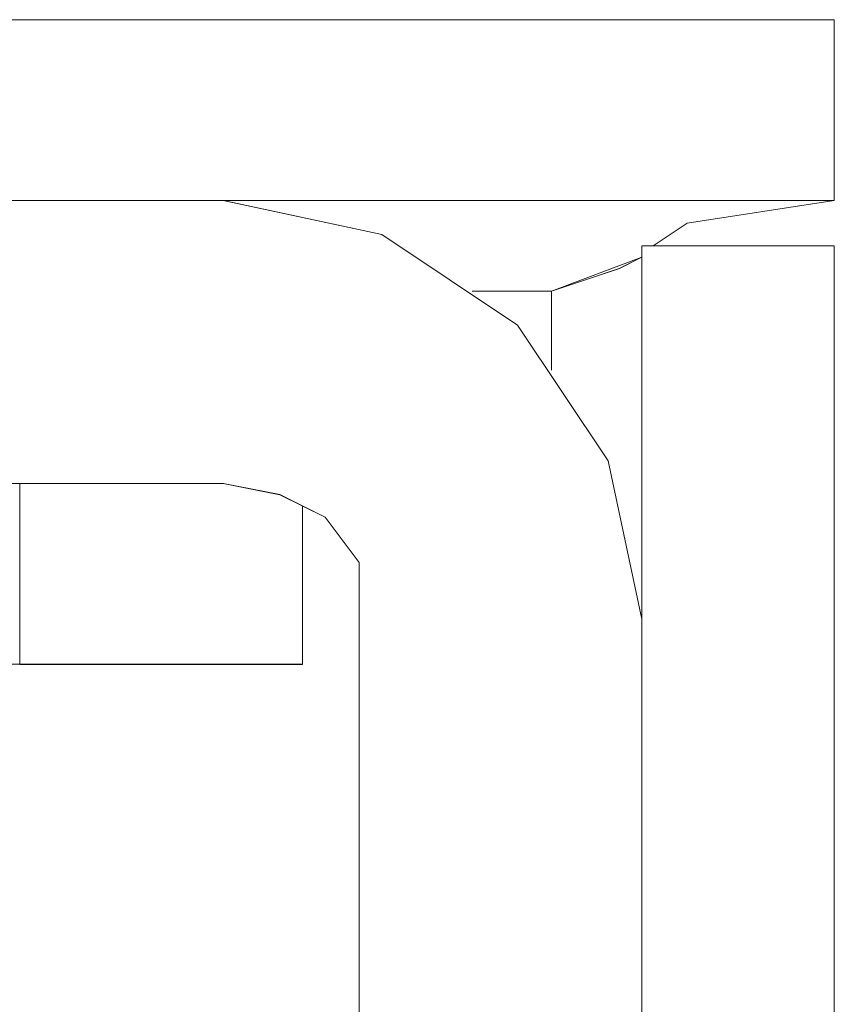
# Model space of a CAD drawing. Units: inches. Extents: x -4.1 to 13, y -11 to -0.1.
# Drawn here: x 6.8 to 6.9, y -3.1 to -2.9 of the extents above; entities that cross this region are included whole.
import ezdxf

# ---------------------------------------------------------------- set-up
doc = ezdxf.new("R2010")
doc.units = ezdxf.units.IN
doc.header["$MEASUREMENT"] = 0
doc.layers.add('Drawing', color=7, linetype='Continuous', lineweight=0)

# ---------------------------------------------------------------- blocks, each defined once
blk = doc.blocks.new('Block_4')
at = {"layer": 'Drawing', "color": 18, "lineweight": 5, "true_color": 0x000000}
for p, q in [((6.69395, -2.94419), (6.86206, -2.94419)), ((6.69395, -2.94419), (6.86206, -2.94419)), ((6.69395, -2.94419), (6.86206, -2.94419)), ((6.86206, -2.94419), (6.86206, -2.96441)), ((6.86206, -2.96441), (6.86206, -2.94419)), ((6.86206, -2.96441), (6.86206, -2.94419)), ((6.58524, -2.96441), (6.79381, -2.96441)), ((6.58524, -2.96441), (6.7938, -2.96441)), ((6.86206, -2.96441), (6.69648, -2.96441)), ((6.69648, -2.96441), (6.86206, -2.96441)), ((6.69648, -2.96441), (6.86206, -2.96441)), ((6.86206, -2.96441), (6.69648, -2.96441)), ((6.8115, -2.9682), (6.7938, -2.96441)), ((6.8115, -2.9682), (6.7938, -2.96441)), ((6.86206, -2.96441), (6.84563, -2.96694)), ((6.86206, -2.96441), (6.84563, -2.96694)), ((6.84563, -2.96694), (6.84184, -2.96947)), ((6.84563, -2.96694), (6.84184, -2.96947)), ((6.82667, -2.97831), (6.8115, -2.9682)), ((6.84057, -2.96947), (6.84057, -3.01118)), ((6.84057, -3.01118), (6.84057, -2.96947)), ((6.84057, -2.96947), (6.86206, -2.96947)), ((6.86206, -2.96947), (6.84057, -2.96947)), ((6.84057, -2.96947), (6.84057, -2.97073)), ((6.84057, -2.97073), (6.84057, -2.96947)), ((6.84057, -2.97073), (6.84057, -2.96947)), ((6.86206, -2.96947), (6.84057, -2.96947)), ((6.84057, -3.01118), (6.84057, -2.96947)), ((6.84057, -2.96947), (6.84057, -3.01118)), ((6.86206, -2.96947), (6.86206, -3.33729)), ((6.86206, -2.96947), (6.86206, -3.33729)), ((6.86206, -2.96947), (6.86206, -3.33729)), ((6.84057, -2.97073), (6.83046, -2.97452)), ((6.84057, -2.97073), (6.83046, -2.97452)), ((6.84057, -2.97073), (6.83046, -2.97452)), ((6.84057, -2.97073), (6.83046, -2.97452)), ((6.84057, -2.97073), (6.83804, -2.972)), ((6.83805, -2.972), (6.84057, -2.97073)), ((6.83805, -2.972), (6.83425, -2.97326)), ((6.83425, -2.97326), (6.83805, -2.972)), ((6.83425, -2.97326), (6.83046, -2.97452)), ((6.83046, -2.97452), (6.83425, -2.97326)), ((6.82161, -2.97452), (6.83046, -2.97452)), ((6.83046, -2.97452), (6.82161, -2.97452)), ((6.82161, -2.97452), (6.83046, -2.97452)), ((6.83046, -2.98337), (6.83046, -2.97452)), ((6.83046, -2.97452), (6.83046, -2.98337)), ((6.83046, -2.97452), (6.83046, -2.98337)), ((6.83678, -2.99348), (6.82667, -2.97831)), ((6.84057, -3.01118), (6.83678, -2.99348)), ((6.58525, -2.99601), (6.79381, -2.99601)), ((6.80012, -2.99727), (6.7938, -2.99601)), ((6.80518, -2.9998), (6.80012, -2.99727)), ((6.80265, -2.99854), (6.80265, -3.01624)), ((6.80265, -3.01623), (6.80265, -2.99854)), ((6.80265, -3.01623), (6.80265, -2.99854)), ((6.80897, -3.00486), (6.80518, -2.9998)), ((6.80897, -3.01118), (6.80897, -3.00486)), ((6.80897, -3.01118), (6.80897, -3.21721)), ((6.80897, -3.01118), (6.80897, -3.21721)), ((6.84057, -3.01118), (6.84057, -3.21721)), ((6.84057, -3.01118), (6.84057, -3.21721)), ((6.77105, -3.01624), (6.78243, -3.01624)), ((6.78243, -3.01624), (6.77105, -3.01624)), ((6.78243, -3.01624), (6.79254, -3.01624)), ((6.79254, -3.01624), (6.78243, -3.01624)), ((6.79254, -3.01624), (6.80012, -3.01624)), ((6.80012, -3.01624), (6.79254, -3.01624)), ((6.80012, -3.01624), (6.80265, -3.01624)), ((6.80265, -3.01624), (6.80012, -3.01624))]:
    blk.add_line(p, q, dxfattribs=at)
for points in [[(6.69395, -2.94419), (6.86206, -2.94419), (6.86206, -2.96441)], [(6.84057, -3.21721), (6.80897, -3.21721), (6.80897, -3.01118), (6.80897, -3.00486), (6.80518, -2.9998), (6.80012, -2.99728), (6.7938, -2.99601), (6.58524, -2.99601), (6.58524, -2.96441), (6.7938, -2.96441), (6.8115, -2.9682)], [(6.58524, -2.96441), (6.58524, -2.99601), (6.7938, -2.99601)], [(6.84057, -3.21721), (6.80897, -3.21721), (6.80897, -3.01118), (6.80897, -3.00486), (6.80518, -2.9998), (6.80012, -2.99727), (6.79381, -2.99601), (6.58524, -2.99601), (6.58524, -2.96441), (6.79381, -2.96441), (6.8115, -2.9682)], [(6.86206, -2.96441), (6.84563, -2.96694), (6.84184, -2.96947)], [(6.86206, -2.96441), (6.84563, -2.96694), (6.84184, -2.96947)], [(6.84057, -3.21721), (6.84057, -3.01118), (6.83678, -2.99348), (6.82667, -2.97831), (6.8115, -2.9682)], [(6.84057, -3.21721), (6.84057, -3.01118), (6.83678, -2.99348), (6.82667, -2.97831), (6.8115, -2.9682)], [(6.84057, -3.01118), (6.83678, -2.99348), (6.82667, -2.97831), (6.8115, -2.9682)], [(6.84057, -2.96947), (6.84057, -2.97073), (6.83804, -2.97199), (6.83425, -2.97326), (6.83046, -2.97452)], [(6.84057, -2.96947), (6.86206, -2.96947), (6.86206, -3.33729)], [(6.83046, -2.97452), (6.83425, -2.97326), (6.83804, -2.97199), (6.84057, -2.97073)], [(6.83046, -2.98337), (6.83046, -2.97452), (6.82161, -2.97452)], [(6.80013, -3.01623), (6.79254, -3.01623), (6.78243, -3.01623), (6.77105, -3.01623), (6.77105, -2.99601)], [(6.80897, -3.01118), (6.80897, -3.00486), (6.80518, -2.9998), (6.80012, -2.99727), (6.79381, -2.99601)], [(6.80265, -2.99854), (6.80265, -3.01623), (6.80013, -3.01623)], [(6.58777, -3.01623), (6.59788, -3.01623), (6.61052, -3.01623), (6.77105, -3.01623), (6.78243, -3.01623), (6.79254, -3.01623), (6.80012, -3.01623), (6.80265, -3.01623)]]:
    blk.add_lwpolyline(points, dxfattribs=at)

msp = doc.modelspace()

# ---------------------------------------------------------------- block references
at = {"layer": 'Drawing'}
msp.add_blockref('Block_4', (0, 0), dxfattribs=at)

doc.saveas('drawing.dxf')
